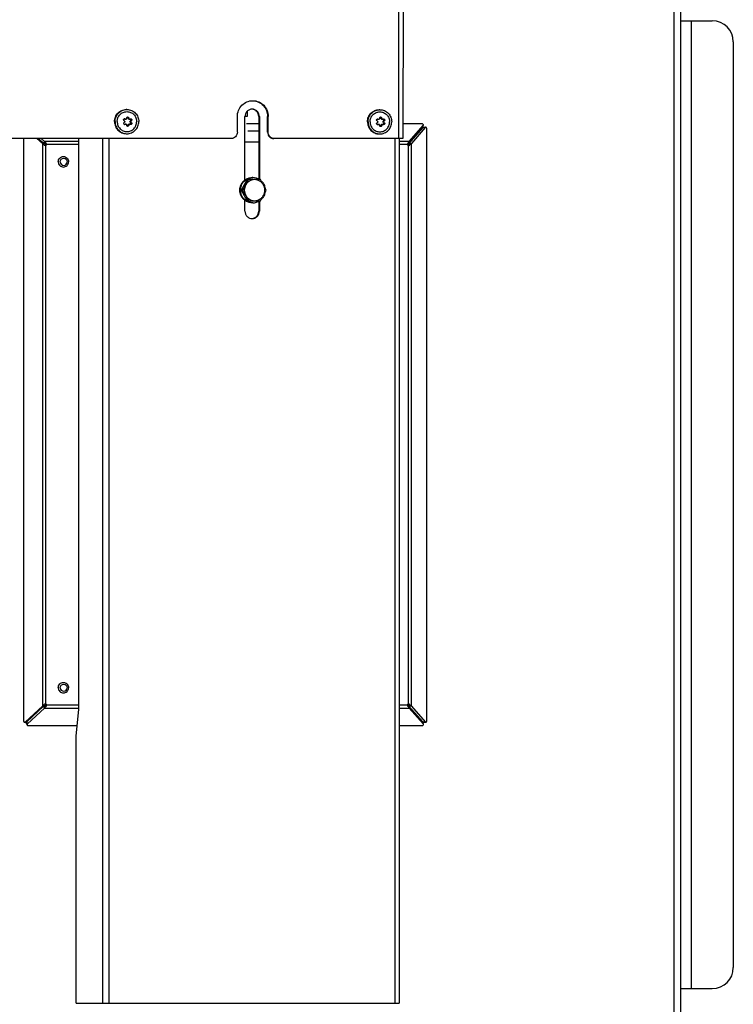
# Model space of a CAD drawing. Units: millimetres. Extents: x 0 to 420, y 0 to 297.
# Drawn here: x 159 to 193, y 154 to 201 of the extents above; entities that cross this region are included whole.
import ezdxf

# ---------------------------------------------------------------- set-up
doc = ezdxf.new("R2010")
doc.units = ezdxf.units.MM
doc.header["$LTSCALE"] = 23.1
doc.layers.get('0').update_dxf_attribs({"linetype": 'CONTINUOUS'})
doc.layers.add('AUTO_AXIS', color=7, linetype='CONTINUOUS')
doc.layers.add('SPIEGEL', color=7, linetype='CONTINUOUS')

msp = doc.modelspace()

# ---------------------------------------------------------------- linework, layer by layer
at = {"color": 9, "linetype": 'CONTINUOUS'}
for p, q in [((177.444, 195.034), (177.453, 208.506)), ((191.355, 200.634), (191.355, 154.634)), ((164.394, 195.97), (164.434, 195.97)), ((164.394, 195.715), (164.434, 195.715)), ((164.561, 196.011), (164.602, 196.011)), ((164.561, 195.674), (164.602, 195.674)), ((164.68, 195.884), (164.72, 195.884)), ((164.68, 195.801), (164.72, 195.801)), ((170.812, 196.084), (170.78, 196.084)), ((171.234, 196.088), (171.202, 196.088)), ((176.425, 195.962), (176.465, 195.962)), ((176.425, 195.707), (176.465, 195.707)), ((176.592, 196.003), (176.633, 196.003)), ((176.592, 195.666), (176.633, 195.666)), ((176.711, 195.875), (176.751, 195.875)), ((176.711, 195.793), (176.751, 195.793)), ((178.572, 195.574), (178.61, 195.659)), ((171.202, 195.338), (171.233, 195.338)), ((178.585, 195.561), (178.706, 195.561)), ((160.493, 194.806), (160.493, 168.063)), ((162.231, 194.904), (160.589, 194.904)), ((160.67, 194.821), (160.629, 194.784)), ((160.645, 194.706), (160.645, 168.163)), ((162.231, 194.756), (160.652, 194.756)), ((163.375, 153.934), (163.375, 195.043)), ((163.671, 153.934), (163.671, 195.043)), ((177.267, 153.934), (177.267, 195.034)), ((177.945, 194.904), (177.465, 194.904)), ((177.854, 194.756), (177.465, 194.756)), ((177.965, 194.73), (177.888, 194.73)), ((177.903, 168.163), (177.903, 194.706)), ((178.041, 168.063), (178.041, 194.806)), ((170.812, 191.584), (170.78, 191.584)), ((160.67, 168.048), (160.629, 168.085)), ((160.652, 168.113), (162.231, 168.113)), ((177.465, 168.113), (177.854, 168.113)), ((177.965, 168.139), (177.888, 168.139)), ((160.589, 167.965), (162.231, 167.965)), ((177.465, 167.965), (177.945, 167.965)), ((159.727, 167.308), (159.682, 167.308)), ((159.74, 167.295), (159.778, 167.21)), ((178.572, 167.295), (178.61, 167.21)), ((178.585, 167.308), (178.706, 167.308))]:
    msp.add_line(p, q, dxfattribs=at)
at = {"color": 7, "linetype": 'CONTINUOUS'}
for p, q in [((177.651, 208.506), (177.642, 195.034)), ((190.855, 200.634), (192.355, 200.634)), ((193.355, 199.634), (193.355, 155.634)), ((170.128, 196.109), (170.255, 196.109)), ((170.131, 196.109), (170.135, 196.086)), ((170.255, 196.109), (170.255, 196.357)), ((164.419, 195.963), (164.461, 195.963)), ((164.419, 195.722), (164.461, 195.722)), ((164.583, 195.968), (164.625, 195.968)), ((164.583, 195.717), (164.625, 195.717)), ((164.605, 195.963), (164.647, 195.963)), ((164.605, 195.722), (164.647, 195.722)), ((164.654, 195.842), (164.696, 195.842)), ((169.766, 195.339), (169.766, 196.089)), ((170.127, 193.071), (170.127, 196.084)), ((170.78, 195.734), (170.198, 195.734)), ((170.78, 196.084), (170.78, 193.113)), ((170.812, 196.084), (170.812, 193.094)), ((171.202, 195.338), (171.202, 196.088)), ((171.233, 195.338), (171.234, 196.088)), ((176.45, 195.955), (176.492, 195.955)), ((176.451, 195.714), (176.492, 195.714)), ((176.614, 195.96), (176.657, 195.96)), ((176.614, 195.709), (176.657, 195.709)), ((176.636, 195.955), (176.678, 195.955)), ((176.636, 195.714), (176.678, 195.714)), ((176.685, 195.834), (176.727, 195.834)), ((178.566, 195.734), (177.643, 195.734)), ((177.945, 194.904), (178.61, 195.659)), ((178.579, 195.584), (178.611, 195.658)), ((177.907, 194.819), (178.572, 195.574)), ((178.585, 195.561), (177.92, 194.806)), ((178.706, 195.561), (178.041, 194.806)), ((178.612, 195.574), (178.732, 195.574)), ((178.772, 167.345), (178.772, 195.524)), ((169.472, 195.039), (156.318, 195.048)), ((159.601, 195.046), (159.601, 167.345)), ((160.493, 194.806), (160.236, 195.045)), ((160.538, 194.806), (160.281, 195.045)), ((160.309, 195.045), (160.552, 194.819)), ((160.437, 195.045), (160.589, 194.904)), ((160.493, 194.806), (160.538, 194.806)), ((160.523, 194.788), (160.551, 194.788)), ((160.589, 194.904), (160.552, 194.819)), ((160.609, 194.876), (160.57, 194.807)), ((160.572, 194.738), (160.57, 194.739)), ((160.58, 194.73), (160.572, 194.738)), ((162.231, 194.948), (162.222, 195.044)), ((162.231, 167.921), (162.231, 194.948)), ((177.642, 195.034), (171.526, 195.038)), ((177.465, 195.034), (177.465, 153.934)), ((177.876, 194.821), (177.882, 194.828)), ((177.882, 194.828), (177.885, 194.83)), ((177.93, 194.876), (177.891, 194.807)), ((177.945, 194.904), (177.907, 194.819)), ((178.016, 194.788), (177.91, 194.788)), ((178.041, 194.806), (177.92, 194.806)), ((177.934, 194.883), (177.93, 194.876)), ((177.945, 194.904), (177.934, 194.883)), ((170.859, 193.084), (170.294, 193.084)), ((170.127, 191.584), (170.127, 192.097)), ((170.294, 192.084), (170.859, 192.084)), ((170.78, 192.056), (170.78, 191.584)), ((170.812, 192.075), (170.812, 191.584)), ((159.682, 167.308), (160.493, 168.063)), ((159.727, 167.308), (160.538, 168.063)), ((160.552, 168.049), (159.74, 167.295)), ((160.493, 168.063), (160.538, 168.063)), ((160.523, 168.081), (160.551, 168.081)), ((160.589, 167.965), (160.552, 168.049)), ((160.609, 167.993), (160.57, 168.061)), ((160.572, 168.131), (160.58, 168.139)), ((177.882, 168.041), (177.876, 168.048)), ((177.93, 167.993), (177.891, 168.061)), ((178.572, 167.295), (177.907, 168.049)), ((177.945, 167.965), (177.907, 168.049)), ((178.016, 168.081), (177.91, 168.081)), ((178.041, 168.063), (177.92, 168.063)), ((177.92, 168.063), (178.585, 167.308)), ((178.041, 168.063), (178.706, 167.308)), ((160.589, 167.965), (159.778, 167.21)), ((162.106, 166.634), (162.231, 167.921)), ((177.934, 167.986), (177.93, 167.993)), ((177.945, 167.965), (177.934, 167.986)), ((178.61, 167.21), (177.945, 167.965)), ((159.694, 167.295), (159.649, 167.295)), ((159.728, 167.244), (159.766, 167.159)), ((159.807, 167.134), (162.155, 167.134)), ((177.465, 167.134), (178.566, 167.134)), ((178.579, 167.285), (178.611, 167.211)), ((178.612, 167.295), (178.732, 167.295)), ((162.106, 153.934), (162.106, 166.634)), ((190.855, 154.634), (192.355, 154.634)), ((162.106, 153.934), (177.465, 153.934))]:
    msp.add_line(p, q, dxfattribs=at)
for centre, radius, start, end in [((192.355, 199.634), 1, 0, 90), ((164.512, 195.864), 0.553, 89.9358, 92.8322), ((176.543, 195.856), 0.553, 89.9358, 92.8322), ((164.369, 195.93), 0.0472, 58.016, 67.363), ((164.369, 195.755), 0.0472, 292.5938, 301.9819), ((164.419, 196.011), 0.0485, 237.9894, 247.9742), ((164.407, 195.924), 0.053, 89.9482, 96.3985), ((164.419, 195.674), 0.0479, 89.9458, 102.3058), ((164.407, 195.923), 0.054, 59.7423, 71.0571), ((164.407, 195.761), 0.054, 289.1462, 300.2537), ((164.512, 196.014), 0.049, 52.8013, 66.7923), ((164.654, 196.011), 0.0516, 230.3494, 236.2079), ((164.654, 195.674), 0.0516, 123.7922, 129.9056), ((176.4, 195.922), 0.0472, 58.016, 67.363), ((176.4, 195.747), 0.0472, 292.5938, 301.9819), ((176.451, 196.003), 0.0485, 237.9894, 247.9742), ((176.438, 195.916), 0.053, 89.9482, 96.3985), ((176.45, 195.666), 0.0479, 89.9458, 102.3058), ((176.438, 195.915), 0.054, 59.7423, 71.0571), ((176.438, 195.753), 0.054, 289.1462, 300.2537), ((176.543, 196.005), 0.049, 52.8013, 66.7923), ((176.685, 196.003), 0.0516, 230.3494, 236.2079), ((176.685, 195.666), 0.0516, 123.7922, 129.9056), ((178.58, 195.685), 0.04, 318.6344, 335.8673), ((164.512, 195.821), 0.553, 267.0389, 269.9359), ((164.512, 195.671), 0.049, 292.986, 307.1974), ((176.543, 195.812), 0.553, 267.0389, 269.9359), ((176.543, 195.663), 0.049, 292.986, 307.1974), ((178.542, 195.6), 0.04, 318.6344, 335.8673), ((163.018, 199.005), 4.899, 238.9834, 239.3893), ((170.479, 204.362), 13.812, 223.8798, 224.1619), ((162.876, 196.472), 2.871, 215.4805, 215.9175), ((174.615, 200.584), 15.211, 202.3981, 202.5975), ((160.01, 193.968), 1.009, 56.2938, 57.5428), ((159.429, 191.87), 3.151, 67.6312, 68.7815), ((159.632, 194.206), 1.185, 34.4362, 36.0953), ((159.178, 193.235), 2.177, 46.7687, 48.918), ((160.603, 194.755), 0.0485, 289.8875, 300.5497), ((179.641, 190.559), 4.595, 112.3874, 112.8022), ((186.276, 186.562), 11.781, 135.1096, 135.4212), ((175.752, 195.55), 2.288, 338.9818, 340.5481), ((179.006, 193.304), 1.872, 125.9625, 126.5835), ((177.24, 195.203), 0.788, 328.1905, 329.6998), ((177.397, 195.683), 1.088, 304.6328, 306.2475), ((163.018, 163.864), 4.899, 120.6107, 121.0166), ((170.816, 158.181), 14.281, 135.8347, 136.1171), ((162.876, 166.397), 2.871, 144.0825, 144.5195), ((175.092, 162.087), 15.727, 157.4001, 157.5997), ((160.01, 168.9), 1.009, 302.4572, 303.7062), ((159.429, 170.999), 3.151, 291.2185, 292.3688), ((159.178, 169.634), 2.177, 311.082, 313.2313), ((160.603, 168.114), 0.0485, 59.4503, 70.1125), ((179.641, 172.31), 4.595, 247.1978, 247.6126), ((186.671, 176.699), 12.338, 224.5734, 224.8857), ((175.752, 167.319), 2.288, 19.4519, 21.0182), ((179.006, 169.564), 1.872, 233.4165, 234.0375), ((177.24, 167.665), 0.788, 30.3002, 31.8095), ((177.397, 167.185), 1.088, 53.7525, 55.3672), ((159.632, 168.663), 1.185, 323.9047, 325.5638), ((178.542, 167.268), 0.04, 24.1327, 41.3656), ((178.58, 167.184), 0.04, 24.1327, 41.3656), ((192.355, 155.634), 1, 270, 360)]:
    msp.add_arc(centre, radius, start, end, dxfattribs=at)
for points, knots in [([(169.766, 196.089), (169.766, 196.186), (169.804, 196.383), (169.967, 196.632), (170.211, 196.799), (170.405, 196.839), (170.501, 196.838)], [0, 0, 0, 0, 0.252546, 0.503609, 0.752557, 1, 1, 1, 1]), ([(170.501, 196.838), (170.596, 196.838), (170.79, 196.799), (171.033, 196.631), (171.196, 196.382), (171.234, 196.185), (171.234, 196.088)], [0, 0, 0, 0, 0.247444, 0.496393, 0.747454, 1, 1, 1, 1]), ([(170.508, 196.837), (170.6, 196.832), (170.785, 196.786), (171.015, 196.616), (171.167, 196.372), (171.202, 196.182), (171.202, 196.088)], [0, 0, 0, 0, 0.247456, 0.496476, 0.747538, 1, 1, 1, 1]), ([(163.922, 195.843), (163.922, 195.917), (163.951, 196.068), (164.076, 196.259), (164.263, 196.388), (164.412, 196.418), (164.485, 196.418)], [0, 0, 0, 0, 0.252577, 0.503606, 0.752562, 1, 1, 1, 1]), ([(163.95, 195.842), (163.95, 195.915), (163.977, 196.061), (164.094, 196.248), (164.272, 196.378), (164.414, 196.413), (164.485, 196.417)], [0, 0, 0, 0, 0.252491, 0.503526, 0.752551, 1, 1, 1, 1]), ([(164.048, 195.842), (164.048, 195.904), (164.072, 196.029), (164.175, 196.186), (164.329, 196.293), (164.512, 196.33), (164.695, 196.293), (164.85, 196.186), (164.953, 196.029), (164.977, 195.904), (164.977, 195.842)], [0, 0, 0, 0, 0.12629, 0.251806, 0.376287, 0.500008, 0.623727, 0.748202, 0.873712, 1, 1, 1, 1]), ([(164.513, 196.417), (164.586, 196.417), (164.734, 196.387), (164.921, 196.259), (165.046, 196.068), (165.075, 195.917), (165.075, 195.842)], [0, 0, 0, 0, 0.247441, 0.496397, 0.747423, 1, 1, 1, 1]), ([(170.469, 196.434), (170.425, 196.434), (170.334, 196.416), (170.221, 196.338), (170.145, 196.222), (170.127, 196.13), (170.127, 196.084)], [0, 0, 0, 0, 0.247443, 0.496392, 0.747455, 1, 1, 1, 1]), ([(170.78, 196.084), (170.78, 196.128), (170.764, 196.215), (170.695, 196.328), (170.591, 196.407), (170.506, 196.43), (170.464, 196.433)], [0, 0, 0, 0, 0.252421, 0.503484, 0.752535, 1, 1, 1, 1]), ([(170.812, 196.084), (170.812, 196.13), (170.794, 196.222), (170.718, 196.338), (170.604, 196.416), (170.514, 196.434), (170.469, 196.434)], [0, 0, 0, 0, 0.252545, 0.503608, 0.752557, 1, 1, 1, 1]), ([(175.953, 195.834), (175.953, 195.909), (175.982, 196.06), (176.107, 196.251), (176.294, 196.379), (176.443, 196.409), (176.516, 196.409)], [0, 0, 0, 0, 0.252577, 0.503606, 0.752562, 1, 1, 1, 1]), ([(175.981, 195.834), (175.981, 195.907), (176.008, 196.053), (176.126, 196.24), (176.303, 196.37), (176.445, 196.405), (176.516, 196.409)], [0, 0, 0, 0, 0.252491, 0.503526, 0.752551, 1, 1, 1, 1]), ([(176.079, 195.834), (176.079, 195.896), (176.103, 196.02), (176.206, 196.178), (176.36, 196.284), (176.543, 196.322), (176.726, 196.284), (176.881, 196.178), (176.984, 196.02), (177.008, 195.896), (177.008, 195.834)], [0, 0, 0, 0, 0.12629, 0.251806, 0.376287, 0.500008, 0.623727, 0.748202, 0.873712, 1, 1, 1, 1]), ([(176.544, 196.409), (176.617, 196.409), (176.766, 196.379), (176.952, 196.25), (177.077, 196.059), (177.106, 195.909), (177.106, 195.834)], [0, 0, 0, 0, 0.247441, 0.496397, 0.747423, 1, 1, 1, 1]), ([(163.922, 195.843), (163.922, 195.768), (163.951, 195.617), (164.075, 195.426), (164.262, 195.298), (164.41, 195.268), (164.483, 195.268)], [0, 0, 0, 0, 0.252577, 0.503603, 0.752559, 1, 1, 1, 1]), ([(163.95, 195.842), (163.95, 195.77), (163.977, 195.624), (164.094, 195.437), (164.271, 195.308), (164.413, 195.272), (164.484, 195.268)], [0, 0, 0, 0, 0.25249, 0.503524, 0.752548, 1, 1, 1, 1]), ([(164.048, 195.842), (164.048, 195.781), (164.072, 195.656), (164.175, 195.499), (164.329, 195.392), (164.512, 195.355), (164.695, 195.392), (164.85, 195.499), (164.953, 195.656), (164.977, 195.781), (164.977, 195.842)], [0, 0, 0, 0, 0.126288, 0.251798, 0.376273, 0.499992, 0.623713, 0.748194, 0.87371, 1, 1, 1, 1]), ([(164.385, 195.884), (164.376, 195.888), (164.36, 195.904), (164.354, 195.937), (164.37, 195.967), (164.391, 195.976), (164.401, 195.977)], [0, 0, 0, 0, 0.249755, 0.498681, 0.748572, 1, 1, 1, 1]), ([(164.391, 195.71), (164.382, 195.713), (164.365, 195.725), (164.354, 195.754), (164.362, 195.783), (164.377, 195.797), (164.385, 195.801)], [0, 0, 0, 0, 0.25129, 0.501007, 0.750046, 1, 1, 1, 1]), ([(164.412, 195.842), (164.412, 195.851), (164.406, 195.868), (164.393, 195.88), (164.385, 195.884)], [0, 0, 0, 0, 0.500275, 1, 1, 1, 1]), ([(164.412, 195.842), (164.412, 195.834), (164.406, 195.817), (164.393, 195.805), (164.385, 195.801)], [0, 0, 0, 0, 0.500182, 1, 1, 1, 1]), ([(164.483, 195.968), (164.49, 195.973), (164.502, 195.986), (164.504, 196.003), (164.504, 196.011)], [0, 0, 0, 0, 0.502224, 1, 1, 1, 1]), ([(164.504, 195.674), (164.504, 195.682), (164.502, 195.699), (164.49, 195.712), (164.483, 195.717)], [0, 0, 0, 0, 0.497803, 1, 1, 1, 1]), ([(164.504, 196.011), (164.503, 196.024), (164.511, 196.051), (164.537, 196.062), (164.55, 196.062)], [0, 0, 0, 0, 0.498466, 1, 1, 1, 1]), ([(164.55, 195.622), (164.537, 195.622), (164.51, 195.634), (164.503, 195.661), (164.504, 195.674)], [0, 0, 0, 0, 0.5014, 1, 1, 1, 1]), ([(164.512, 195.268), (164.585, 195.267), (164.733, 195.297), (164.921, 195.426), (165.046, 195.617), (165.075, 195.768), (165.075, 195.842)], [0, 0, 0, 0, 0.247438, 0.496394, 0.747423, 1, 1, 1, 1]), ([(164.55, 196.062), (164.563, 196.062), (164.59, 196.051), (164.601, 196.024), (164.602, 196.011)], [0, 0, 0, 0, 0.502666, 1, 1, 1, 1]), ([(164.602, 195.674), (164.601, 195.661), (164.59, 195.634), (164.563, 195.622), (164.55, 195.622)], [0, 0, 0, 0, 0.497195, 1, 1, 1, 1]), ([(164.584, 195.717), (164.577, 195.712), (164.565, 195.7), (164.561, 195.682), (164.561, 195.674)], [0, 0, 0, 0, 0.497049, 1, 1, 1, 1]), ([(164.68, 195.884), (164.693, 195.891), (164.713, 195.921), (164.7, 195.954), (164.689, 195.965)], [0, 0, 0, 0, 0.499122, 1, 1, 1, 1]), ([(164.689, 195.72), (164.7, 195.73), (164.713, 195.764), (164.693, 195.794), (164.68, 195.801)], [0, 0, 0, 0, 0.500897, 1, 1, 1, 1]), ([(164.695, 195.977), (164.705, 195.977), (164.727, 195.969), (164.744, 195.94), (164.743, 195.906), (164.729, 195.889), (164.72, 195.884)], [0, 0, 0, 0, 0.242558, 0.501899, 0.759298, 1, 1, 1, 1]), ([(164.72, 195.801), (164.729, 195.796), (164.743, 195.778), (164.744, 195.745), (164.727, 195.716), (164.705, 195.707), (164.695, 195.707)], [0, 0, 0, 0, 0.240598, 0.498027, 0.757409, 1, 1, 1, 1]), ([(164.696, 195.842), (164.696, 195.847), (164.699, 195.863), (164.71, 195.877), (164.72, 195.884)], [0, 0, 0, 0, 0.26388, 1, 1, 1, 1]), ([(164.696, 195.842), (164.696, 195.838), (164.699, 195.822), (164.71, 195.807), (164.72, 195.801)], [0, 0, 0, 0, 0.264027, 1, 1, 1, 1]), ([(175.953, 195.834), (175.953, 195.76), (175.982, 195.609), (176.106, 195.418), (176.293, 195.29), (176.442, 195.259), (176.515, 195.259)], [0, 0, 0, 0, 0.252577, 0.503603, 0.752559, 1, 1, 1, 1]), ([(175.981, 195.834), (175.981, 195.762), (176.008, 195.616), (176.125, 195.429), (176.302, 195.299), (176.444, 195.264), (176.515, 195.26)], [0, 0, 0, 0, 0.25249, 0.503524, 0.752548, 1, 1, 1, 1]), ([(176.079, 195.834), (176.079, 195.773), (176.103, 195.648), (176.206, 195.49), (176.36, 195.384), (176.543, 195.347), (176.726, 195.384), (176.881, 195.49), (176.984, 195.648), (177.008, 195.773), (177.008, 195.834)], [0, 0, 0, 0, 0.126288, 0.251798, 0.376273, 0.499992, 0.623713, 0.748194, 0.87371, 1, 1, 1, 1]), ([(176.417, 195.875), (176.407, 195.88), (176.391, 195.896), (176.385, 195.929), (176.401, 195.959), (176.422, 195.968), (176.432, 195.969)], [0, 0, 0, 0, 0.249755, 0.498681, 0.748572, 1, 1, 1, 1]), ([(176.422, 195.702), (176.413, 195.705), (176.396, 195.717), (176.385, 195.745), (176.393, 195.775), (176.408, 195.789), (176.417, 195.793)], [0, 0, 0, 0, 0.25129, 0.501007, 0.750046, 1, 1, 1, 1]), ([(176.444, 195.834), (176.443, 195.843), (176.437, 195.86), (176.424, 195.871), (176.417, 195.875)], [0, 0, 0, 0, 0.500275, 1, 1, 1, 1]), ([(176.444, 195.834), (176.443, 195.826), (176.437, 195.809), (176.424, 195.797), (176.417, 195.793)], [0, 0, 0, 0, 0.500182, 1, 1, 1, 1]), ([(176.515, 195.96), (176.522, 195.965), (176.533, 195.978), (176.536, 195.995), (176.535, 196.003)], [0, 0, 0, 0, 0.502224, 1, 1, 1, 1]), ([(176.535, 195.666), (176.536, 195.674), (176.533, 195.691), (176.522, 195.704), (176.515, 195.709)], [0, 0, 0, 0, 0.497803, 1, 1, 1, 1]), ([(176.535, 196.003), (176.534, 196.015), (176.542, 196.043), (176.568, 196.054), (176.581, 196.054)], [0, 0, 0, 0, 0.498466, 1, 1, 1, 1]), ([(176.581, 195.614), (176.568, 195.614), (176.542, 195.626), (176.534, 195.653), (176.535, 195.666)], [0, 0, 0, 0, 0.5014, 1, 1, 1, 1]), ([(176.543, 195.259), (176.616, 195.259), (176.765, 195.289), (176.952, 195.418), (177.077, 195.609), (177.106, 195.76), (177.106, 195.834)], [0, 0, 0, 0, 0.247438, 0.496394, 0.747423, 1, 1, 1, 1]), ([(176.581, 196.054), (176.594, 196.054), (176.621, 196.043), (176.632, 196.016), (176.633, 196.003)], [0, 0, 0, 0, 0.502666, 1, 1, 1, 1]), ([(176.633, 195.666), (176.632, 195.653), (176.621, 195.626), (176.594, 195.614), (176.581, 195.614)], [0, 0, 0, 0, 0.497195, 1, 1, 1, 1]), ([(176.615, 195.709), (176.608, 195.704), (176.596, 195.692), (176.592, 195.674), (176.592, 195.666)], [0, 0, 0, 0, 0.497049, 1, 1, 1, 1]), ([(176.711, 195.875), (176.724, 195.883), (176.744, 195.913), (176.731, 195.946), (176.72, 195.957)], [0, 0, 0, 0, 0.499122, 1, 1, 1, 1]), ([(176.72, 195.712), (176.731, 195.722), (176.744, 195.756), (176.724, 195.786), (176.711, 195.793)], [0, 0, 0, 0, 0.500897, 1, 1, 1, 1]), ([(176.726, 195.969), (176.737, 195.969), (176.758, 195.961), (176.776, 195.932), (176.774, 195.898), (176.76, 195.881), (176.751, 195.875)], [0, 0, 0, 0, 0.242558, 0.501899, 0.759298, 1, 1, 1, 1]), ([(176.751, 195.793), (176.76, 195.788), (176.774, 195.77), (176.776, 195.737), (176.758, 195.707), (176.736, 195.699), (176.726, 195.699)], [0, 0, 0, 0, 0.240598, 0.498027, 0.757409, 1, 1, 1, 1]), ([(176.727, 195.834), (176.728, 195.839), (176.73, 195.855), (176.741, 195.869), (176.751, 195.875)], [0, 0, 0, 0, 0.26388, 1, 1, 1, 1]), ([(176.727, 195.834), (176.728, 195.83), (176.73, 195.814), (176.741, 195.799), (176.751, 195.793)], [0, 0, 0, 0, 0.264027, 1, 1, 1, 1]), ([(178.616, 195.669), (178.622, 195.682), (178.616, 195.72), (178.582, 195.734), (178.566, 195.734)], [0, 0, 0, 0, 0.477791, 1, 1, 1, 1]), ([(169.766, 195.339), (169.766, 195.3), (169.751, 195.221), (169.685, 195.122), (169.588, 195.055), (169.51, 195.039), (169.472, 195.039)], [0, 0, 0, 0, 0.252544, 0.503608, 0.752559, 1, 1, 1, 1]), ([(171.202, 195.338), (171.202, 195.299), (171.217, 195.22), (171.282, 195.121), (171.379, 195.054), (171.457, 195.038), (171.495, 195.038)], [0, 0, 0, 0, 0.252545, 0.503608, 0.752557, 1, 1, 1, 1]), ([(171.526, 195.038), (171.488, 195.038), (171.411, 195.054), (171.313, 195.121), (171.248, 195.22), (171.233, 195.299), (171.233, 195.338)], [0, 0, 0, 0, 0.247443, 0.496392, 0.747455, 1, 1, 1, 1]), ([(178.585, 195.561), (178.587, 195.563), (178.594, 195.57), (178.605, 195.574), (178.612, 195.574)], [0, 0, 0, 0, 0.265875, 1, 1, 1, 1]), ([(178.732, 195.574), (178.725, 195.574), (178.715, 195.57), (178.707, 195.563), (178.706, 195.561)], [0, 0, 0, 0, 0.734125, 1, 1, 1, 1]), ([(178.772, 195.524), (178.772, 195.536), (178.766, 195.56), (178.743, 195.574), (178.732, 195.574)], [0, 0, 0, 0, 0.539332, 1, 1, 1, 1]), ([(160.58, 194.73), (160.584, 194.725), (160.603, 194.711), (160.627, 194.706), (160.645, 194.706)], [0, 0, 0, 0, 0.253329, 1, 1, 1, 1]), ([(160.652, 194.756), (160.652, 194.759), (160.649, 194.772), (160.637, 194.78), (160.629, 194.784)], [0, 0, 0, 0, 0.253997, 1, 1, 1, 1]), ([(160.645, 194.706), (160.657, 194.706), (160.684, 194.717), (160.694, 194.743), (160.694, 194.756)], [0, 0, 0, 0, 0.496095, 1, 1, 1, 1]), ([(177.854, 194.756), (177.854, 194.743), (177.864, 194.717), (177.89, 194.706), (177.903, 194.706)], [0, 0, 0, 0, 0.503905, 1, 1, 1, 1]), ([(161.246, 193.934), (161.246, 193.998), (161.297, 194.13), (161.428, 194.184), (161.49, 194.184)], [0, 0, 0, 0, 0.503905, 1, 1, 1, 1]), ([(161.246, 193.934), (161.246, 193.871), (161.297, 193.739), (161.428, 193.684), (161.49, 193.684)], [0, 0, 0, 0, 0.503905, 1, 1, 1, 1]), ([(161.341, 193.934), (161.341, 193.978), (161.376, 194.067), (161.507, 194.123), (161.638, 194.067), (161.673, 193.978), (161.673, 193.934)], [0, 0, 0, 0, 0.251953, 0.5, 0.748047, 1, 1, 1, 1]), ([(161.341, 193.934), (161.341, 193.891), (161.376, 193.802), (161.507, 193.746), (161.638, 193.802), (161.673, 193.891), (161.673, 193.934)], [0, 0, 0, 0, 0.251953, 0.5, 0.748047, 1, 1, 1, 1]), ([(161.49, 194.184), (161.553, 194.184), (161.684, 194.13), (161.735, 193.998), (161.735, 193.934)], [0, 0, 0, 0, 0.496095, 1, 1, 1, 1]), ([(161.49, 193.684), (161.553, 193.684), (161.684, 193.739), (161.735, 193.871), (161.735, 193.934)], [0, 0, 0, 0, 0.496095, 1, 1, 1, 1]), ([(170.162, 192.834), (170.15, 192.813), (170.102, 192.729), (170.051, 192.646), (170.012, 192.584)], [0, 0, 0, 0, 0.250547, 1, 1, 1, 1]), ([(170.162, 192.834), (170.141, 192.797), (170.108, 192.715), (170.091, 192.584), (170.108, 192.454), (170.141, 192.372), (170.162, 192.334)], [0, 0, 0, 0, 0.249652, 0.5, 0.750348, 1, 1, 1, 1]), ([(170.586, 193.084), (170.543, 193.084), (170.457, 193.073), (170.338, 193.022), (170.236, 192.942), (170.183, 192.872), (170.162, 192.834)], [0, 0, 0, 0, 0.248475, 0.497669, 0.748114, 1, 1, 1, 1]), ([(170.294, 193.084), (170.284, 193.064), (170.242, 192.98), (170.197, 192.896), (170.162, 192.834)], [0, 0, 0, 0, 0.243048, 1, 1, 1, 1]), ([(171.009, 192.834), (170.988, 192.872), (170.936, 192.942), (170.833, 193.022), (170.714, 193.073), (170.628, 193.084), (170.586, 193.084)], [0, 0, 0, 0, 0.251886, 0.502331, 0.751525, 1, 1, 1, 1]), ([(171.009, 192.834), (170.997, 192.856), (170.949, 192.94), (170.898, 193.023), (170.859, 193.084)], [0, 0, 0, 0, 0.250547, 1, 1, 1, 1]), ([(171.141, 192.584), (171.131, 192.605), (171.089, 192.689), (171.044, 192.772), (171.009, 192.834)], [0, 0, 0, 0, 0.243048, 1, 1, 1, 1]), ([(171.009, 192.334), (171.031, 192.372), (171.064, 192.454), (171.08, 192.584), (171.064, 192.715), (171.031, 192.797), (171.009, 192.834)], [0, 0, 0, 0, 0.249652, 0.5, 0.750348, 1, 1, 1, 1]), ([(170.012, 192.584), (170.025, 192.564), (170.076, 192.482), (170.126, 192.398), (170.162, 192.334)], [0, 0, 0, 0, 0.248371, 1, 1, 1, 1]), ([(171.009, 192.334), (171.021, 192.355), (171.067, 192.438), (171.11, 192.522), (171.141, 192.584)], [0, 0, 0, 0, 0.256411, 1, 1, 1, 1]), ([(170.162, 192.334), (170.183, 192.297), (170.236, 192.227), (170.338, 192.147), (170.457, 192.096), (170.543, 192.084), (170.586, 192.084)], [0, 0, 0, 0, 0.251886, 0.502331, 0.751525, 1, 1, 1, 1]), ([(170.162, 192.334), (170.174, 192.313), (170.22, 192.231), (170.263, 192.147), (170.294, 192.084)], [0, 0, 0, 0, 0.256411, 1, 1, 1, 1]), ([(170.586, 192.084), (170.628, 192.084), (170.714, 192.096), (170.833, 192.147), (170.936, 192.227), (170.988, 192.297), (171.009, 192.334)], [0, 0, 0, 0, 0.248475, 0.497669, 0.748114, 1, 1, 1, 1]), ([(170.859, 192.084), (170.872, 192.105), (170.923, 192.187), (170.973, 192.271), (171.009, 192.334)], [0, 0, 0, 0, 0.248371, 1, 1, 1, 1]), ([(170.127, 191.584), (170.127, 191.539), (170.145, 191.447), (170.221, 191.331), (170.334, 191.253), (170.425, 191.234), (170.469, 191.234)], [0, 0, 0, 0, 0.252545, 0.503608, 0.752557, 1, 1, 1, 1]), ([(170.464, 191.235), (170.506, 191.239), (170.591, 191.262), (170.695, 191.341), (170.764, 191.454), (170.78, 191.541), (170.78, 191.584)], [0, 0, 0, 0, 0.247465, 0.496516, 0.747579, 1, 1, 1, 1]), ([(170.469, 191.234), (170.514, 191.234), (170.604, 191.253), (170.718, 191.331), (170.794, 191.447), (170.812, 191.539), (170.812, 191.584)], [0, 0, 0, 0, 0.247443, 0.496392, 0.747455, 1, 1, 1, 1]), ([(161.246, 168.934), (161.246, 168.998), (161.297, 169.13), (161.428, 169.184), (161.49, 169.184)], [0, 0, 0, 0, 0.503905, 1, 1, 1, 1]), ([(161.341, 168.934), (161.341, 168.978), (161.376, 169.067), (161.507, 169.123), (161.638, 169.067), (161.673, 168.978), (161.673, 168.934)], [0, 0, 0, 0, 0.251953, 0.5, 0.748047, 1, 1, 1, 1]), ([(161.49, 169.184), (161.553, 169.184), (161.684, 169.13), (161.735, 168.998), (161.735, 168.934)], [0, 0, 0, 0, 0.496095, 1, 1, 1, 1]), ([(161.246, 168.934), (161.246, 168.871), (161.297, 168.739), (161.428, 168.684), (161.49, 168.684)], [0, 0, 0, 0, 0.503905, 1, 1, 1, 1]), ([(161.341, 168.934), (161.341, 168.891), (161.376, 168.802), (161.507, 168.746), (161.638, 168.802), (161.673, 168.891), (161.673, 168.934)], [0, 0, 0, 0, 0.251953, 0.5, 0.748047, 1, 1, 1, 1]), ([(161.49, 168.684), (161.553, 168.684), (161.684, 168.739), (161.735, 168.871), (161.735, 168.934)], [0, 0, 0, 0, 0.496095, 1, 1, 1, 1]), ([(160.645, 168.163), (160.627, 168.163), (160.603, 168.158), (160.584, 168.143), (160.58, 168.139)], [0, 0, 0, 0, 0.746671, 1, 1, 1, 1]), ([(160.629, 168.085), (160.637, 168.088), (160.649, 168.097), (160.652, 168.109), (160.652, 168.113)], [0, 0, 0, 0, 0.746003, 1, 1, 1, 1]), ([(160.694, 168.113), (160.694, 168.125), (160.684, 168.152), (160.657, 168.163), (160.645, 168.163)], [0, 0, 0, 0, 0.503905, 1, 1, 1, 1]), ([(177.903, 168.163), (177.89, 168.163), (177.864, 168.152), (177.854, 168.125), (177.854, 168.113)], [0, 0, 0, 0, 0.496095, 1, 1, 1, 1]), ([(159.601, 167.345), (159.601, 167.332), (159.611, 167.306), (159.637, 167.295), (159.649, 167.295)], [0, 0, 0, 0, 0.504588, 1, 1, 1, 1]), ([(159.728, 167.244), (159.724, 167.252), (159.723, 167.272), (159.733, 167.288), (159.74, 167.295)], [0, 0, 0, 0, 0.483587, 1, 1, 1, 1]), ([(159.778, 167.21), (159.771, 167.204), (159.761, 167.187), (159.762, 167.167), (159.766, 167.159)], [0, 0, 0, 0, 0.516413, 1, 1, 1, 1]), ([(159.766, 167.159), (159.769, 167.152), (159.781, 167.139), (159.798, 167.134), (159.807, 167.134)], [0, 0, 0, 0, 0.485255, 1, 1, 1, 1]), ([(178.566, 167.134), (178.582, 167.134), (178.616, 167.149), (178.622, 167.186), (178.616, 167.2)], [0, 0, 0, 0, 0.522209, 1, 1, 1, 1]), ([(178.612, 167.295), (178.605, 167.295), (178.594, 167.299), (178.587, 167.306), (178.585, 167.308)], [0, 0, 0, 0, 0.734125, 1, 1, 1, 1]), ([(178.706, 167.308), (178.707, 167.306), (178.715, 167.299), (178.725, 167.295), (178.732, 167.295)], [0, 0, 0, 0, 0.265875, 1, 1, 1, 1]), ([(178.732, 167.295), (178.743, 167.295), (178.766, 167.309), (178.772, 167.333), (178.772, 167.345)], [0, 0, 0, 0, 0.460668, 1, 1, 1, 1])]:
    msp.add_open_spline(points, degree=3, knots=knots, dxfattribs=at)
for points in [[(164.407, 195.707), (164.402, 195.707), (164.396, 195.708), (164.391, 195.71)], [(164.394, 195.715), (164.398, 195.718), (164.404, 195.72), (164.409, 195.721)], [(164.419, 195.963), (164.413, 195.963), (164.407, 195.964), (164.401, 195.966)], [(164.407, 195.977), (164.413, 195.977), (164.419, 195.976), (164.425, 195.975)], [(164.425, 195.71), (164.419, 195.708), (164.413, 195.707), (164.407, 195.707)], [(164.434, 195.97), (164.442, 195.965), (164.452, 195.963), (164.461, 195.963)], [(164.461, 195.722), (164.452, 195.722), (164.442, 195.719), (164.434, 195.715)], [(164.461, 195.963), (164.469, 195.963), (164.477, 195.965), (164.483, 195.968)], [(164.483, 195.717), (164.477, 195.72), (164.469, 195.722), (164.461, 195.722)], [(164.561, 196.011), (164.561, 196.026), (164.554, 196.043), (164.541, 196.053)], [(164.541, 195.632), (164.554, 195.642), (164.561, 195.658), (164.561, 195.674)], [(164.583, 195.968), (164.57, 195.977), (164.561, 195.995), (164.561, 196.011)], [(164.605, 195.963), (164.598, 195.963), (164.59, 195.965), (164.583, 195.968)], [(164.584, 195.717), (164.59, 195.72), (164.598, 195.722), (164.605, 195.722)], [(164.602, 196.011), (164.602, 195.996), (164.61, 195.981), (164.621, 195.971)], [(164.621, 195.714), (164.61, 195.704), (164.602, 195.688), (164.602, 195.674)], [(164.625, 195.968), (164.632, 195.965), (164.639, 195.963), (164.647, 195.963)], [(164.647, 195.722), (164.64, 195.722), (164.632, 195.72), (164.625, 195.717)], [(164.647, 195.963), (164.655, 195.963), (164.664, 195.965), (164.671, 195.97)], [(164.671, 195.715), (164.664, 195.72), (164.655, 195.722), (164.647, 195.722)], [(164.654, 195.842), (164.655, 195.859), (164.665, 195.876), (164.68, 195.884)], [(164.68, 195.801), (164.665, 195.809), (164.655, 195.826), (164.654, 195.842)], [(164.671, 195.97), (164.678, 195.975), (164.687, 195.977), (164.695, 195.977)], [(164.695, 195.707), (164.687, 195.707), (164.678, 195.71), (164.671, 195.715)], [(164.689, 195.965), (164.685, 195.968), (164.68, 195.971), (164.676, 195.973)], [(164.676, 195.712), (164.68, 195.714), (164.685, 195.717), (164.689, 195.72)], [(176.438, 195.699), (176.433, 195.699), (176.427, 195.7), (176.422, 195.702)], [(176.425, 195.707), (176.43, 195.71), (176.435, 195.712), (176.44, 195.713)], [(176.45, 195.955), (176.444, 195.955), (176.438, 195.956), (176.432, 195.958)], [(176.438, 195.969), (176.444, 195.969), (176.45, 195.968), (176.456, 195.966)], [(176.456, 195.702), (176.45, 195.7), (176.444, 195.699), (176.438, 195.699)], [(176.465, 195.962), (176.473, 195.957), (176.483, 195.955), (176.492, 195.955)], [(176.492, 195.714), (176.483, 195.714), (176.473, 195.711), (176.465, 195.707)], [(176.492, 195.955), (176.5, 195.955), (176.508, 195.956), (176.515, 195.96)], [(176.515, 195.709), (176.508, 195.712), (176.5, 195.714), (176.492, 195.714)], [(176.592, 196.003), (176.593, 196.018), (176.585, 196.035), (176.573, 196.044)], [(176.573, 195.624), (176.585, 195.633), (176.593, 195.65), (176.592, 195.666)], [(176.614, 195.96), (176.601, 195.969), (176.592, 195.987), (176.592, 196.003)], [(176.636, 195.955), (176.629, 195.955), (176.621, 195.956), (176.614, 195.96)], [(176.615, 195.709), (176.622, 195.712), (176.629, 195.714), (176.636, 195.714)], [(176.633, 196.003), (176.633, 195.988), (176.641, 195.972), (176.652, 195.963)], [(176.652, 195.705), (176.641, 195.696), (176.633, 195.68), (176.633, 195.666)], [(176.657, 195.96), (176.663, 195.956), (176.671, 195.955), (176.678, 195.955)], [(176.678, 195.714), (176.671, 195.714), (176.663, 195.712), (176.657, 195.709)], [(176.678, 195.955), (176.687, 195.955), (176.695, 195.957), (176.702, 195.962)], [(176.702, 195.707), (176.695, 195.711), (176.687, 195.714), (176.678, 195.714)], [(176.685, 195.834), (176.686, 195.85), (176.697, 195.868), (176.711, 195.875)], [(176.711, 195.793), (176.697, 195.801), (176.686, 195.818), (176.685, 195.834)], [(176.702, 195.962), (176.709, 195.967), (176.718, 195.969), (176.726, 195.969)], [(176.726, 195.699), (176.718, 195.699), (176.709, 195.702), (176.702, 195.707)], [(176.72, 195.957), (176.716, 195.96), (176.712, 195.963), (176.707, 195.965)], [(176.707, 195.703), (176.712, 195.706), (176.716, 195.708), (176.72, 195.712)], [(160.628, 194.713), (160.633, 194.716), (160.638, 194.721), (160.642, 194.726)], [(160.642, 194.726), (160.649, 194.734), (160.652, 194.745), (160.652, 194.756)], [(160.694, 194.756), (160.694, 194.779), (160.687, 194.805), (160.67, 194.821)], [(177.876, 194.821), (177.859, 194.805), (177.854, 194.779), (177.854, 194.756)], [(177.878, 194.713), (177.882, 194.718), (177.886, 194.724), (177.888, 194.73)], [(177.903, 194.706), (177.925, 194.706), (177.95, 194.713), (177.965, 194.73)], [(178.016, 194.788), (177.999, 194.768), (177.982, 194.749), (177.965, 194.73)], [(160.642, 168.143), (160.638, 168.148), (160.633, 168.153), (160.628, 168.156)], [(160.652, 168.113), (160.652, 168.123), (160.649, 168.135), (160.642, 168.143)], [(160.67, 168.048), (160.687, 168.063), (160.694, 168.089), (160.694, 168.113)], [(177.854, 168.113), (177.854, 168.09), (177.859, 168.064), (177.876, 168.048)], [(177.888, 168.139), (177.886, 168.145), (177.882, 168.151), (177.878, 168.156)], [(177.965, 168.139), (177.95, 168.156), (177.925, 168.163), (177.903, 168.163)], [(177.965, 168.139), (177.982, 168.12), (177.999, 168.1), (178.016, 168.081)], [(159.649, 167.295), (159.661, 167.295), (159.674, 167.3), (159.682, 167.308)], [(159.727, 167.308), (159.719, 167.3), (159.706, 167.295), (159.694, 167.295)]]:
    msp.add_open_spline(points, degree=3, dxfattribs=at)
at = {"layer": 'AUTO_AXIS', "color": 7, "linetype": 'CONTINUOUS'}
for p, q in [((170.229, 193.084), (169.946, 192.584)), ((170.229, 193.084), (170.294, 193.084)), ((170.503, 193.184), (170.469, 193.184)), ((169.946, 192.584), (170.012, 192.584)), ((169.946, 192.584), (170.229, 192.084)), ((170.229, 192.084), (170.294, 192.084)), ((170.503, 191.984), (170.469, 191.984))]:
    msp.add_line(p, q, dxfattribs=at)
for centre, start, end in [((170.502, 192.607), 55.8187, 89.953), ((170.502, 192.562), 270.047, 304.1813)]:
    msp.add_arc(centre, 0.578, start, end, dxfattribs=at)
for points, knots in [([(169.882, 192.584), (169.882, 192.632), (169.893, 192.726), (169.942, 192.86), (170.02, 192.979), (170.089, 193.044), (170.127, 193.072)], [0, 0, 0, 0, 0.251279, 0.501968, 0.75162, 1, 1, 1, 1]), ([(169.916, 192.584), (169.916, 192.624), (169.923, 192.702), (169.957, 192.815), (170.011, 192.92), (170.085, 193.011), (170.174, 193.086), (170.276, 193.142), (170.387, 193.177), (170.464, 193.184), (170.503, 193.184)], [0, 0, 0, 0, 0.126354, 0.252497, 0.378266, 0.503539, 0.628273, 0.752507, 0.876358, 1, 1, 1, 1]), ([(170.127, 193.072), (170.176, 193.108), (170.286, 193.165), (170.409, 193.184), (170.469, 193.184)], [0, 0, 0, 0, 0.501005, 1, 1, 1, 1]), ([(170.89, 193.035), (170.937, 192.993), (171.017, 192.894), (171.063, 192.774), (171.076, 192.712)], [0, 0, 0, 0, 0.49851, 1, 1, 1, 1]), ([(170.127, 192.097), (170.089, 192.125), (170.02, 192.19), (169.942, 192.308), (169.893, 192.442), (169.882, 192.537), (169.882, 192.584)], [0, 0, 0, 0, 0.24838, 0.498032, 0.748721, 1, 1, 1, 1]), ([(170.503, 191.984), (170.464, 191.984), (170.387, 191.992), (170.276, 192.027), (170.174, 192.082), (170.085, 192.158), (170.011, 192.249), (169.957, 192.353), (169.923, 192.467), (169.916, 192.545), (169.916, 192.584)], [0, 0, 0, 0, 0.123642, 0.247493, 0.371727, 0.496461, 0.621734, 0.747503, 0.873646, 1, 1, 1, 1]), ([(171.076, 192.457), (171.063, 192.395), (171.017, 192.275), (170.937, 192.175), (170.89, 192.134)], [0, 0, 0, 0, 0.501491, 1, 1, 1, 1]), ([(170.469, 191.984), (170.409, 191.984), (170.286, 192.004), (170.176, 192.061), (170.127, 192.097)], [0, 0, 0, 0, 0.498995, 1, 1, 1, 1])]:
    msp.add_open_spline(points, degree=3, knots=knots, dxfattribs=at)
at = {"layer": 'SPIEGEL', "color": 7, "linetype": 'CONTINUOUS'}
for p, q in [((190.855, 147.474), (190.855, 211.334)), ((170.78, 195.384), (170.262, 195.384))]:
    msp.add_line(p, q, dxfattribs=at)
at = {"layer": 'SPIEGEL', "color": 9, "linetype": 'CONTINUOUS'}
for p, q in [((190.538, 147.734), (190.538, 211.084)), ((170.127, 194.884), (170.78, 194.884))]:
    msp.add_line(p, q, dxfattribs=at)

doc.saveas('drawing.dxf')
